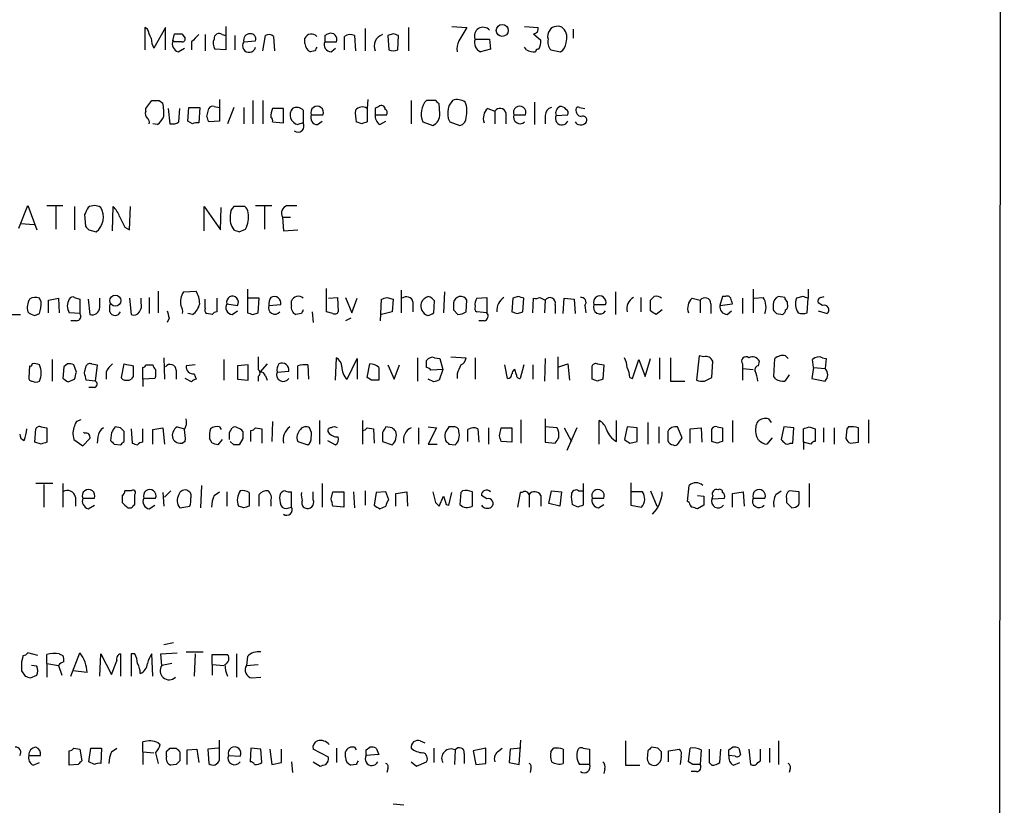
# Model space of a CAD drawing. Extents: x 0 to 1051, y 10 to 885.
# Drawn here: x 958 to 1051, y 136 to 210 of the extents above; entities that cross this region are included whole.
import ezdxf

# ---------------------------------------------------------------- set-up
doc = ezdxf.new("R2010")
doc.units = 0
doc.header["$MEASUREMENT"] = 0
doc.layers.add('MAIN', color=5, linetype='CONTINUOUS')

msp = doc.modelspace()

# ---------------------------------------------------------------- linework, layer by layer
at = {"layer": 'MAIN'}
for p, q in [((1050.544, 679.6193), (1050.036, 62.3993)), ((969.9413, 209.4653), (969.6873, 209.6347)), ((969.6873, 209.6347), (969.6873, 207.518)), ((971.6347, 209.6347), (970.534, 207.6873)), ((971.6347, 207.518), (971.6347, 209.6347)), ((977.3073, 209.7193), (977.3073, 208.8727)), ((990.4307, 209.55), (990.4307, 207.4333)), ((994.4947, 209.6347), (994.4947, 207.4333)), ((998.5587, 209.7193), (999.998, 209.6347)), ((1005.4167, 209.7193), (1006.6867, 209.6347)), ((1009.9887, 209.4653), (1009.9887, 208.6187)), ((972.312, 208.3647), (972.4813, 209.042)), ((973.1587, 209.042), (973.4973, 208.6187)), ((975.36, 208.9573), (975.36, 207.4333)), ((976.9687, 208.9573), (977.3073, 208.8727)), ((977.3073, 208.8727), (977.3073, 207.518)), ((978.154, 208.8727), (978.154, 207.518)), ((980.7787, 207.4333), (981.0327, 208.8727)), ((981.7947, 208.788), (981.8793, 207.4333)), ((984.758, 208.1107), (984.758, 208.6187)), ((986.6207, 208.8727), (986.6207, 208.28)), ((988.4833, 207.518), (988.4833, 208.788)), ((989.4147, 208.8727), (989.4993, 207.4333)), ((993.0553, 209.042), (992.5473, 208.8727)), ((992.5473, 208.8727), (992.632, 207.518)), ((993.4787, 207.518), (993.5633, 208.8727)), ((1000.76, 208.534), (1002.1147, 208.534)), ((1002.1147, 208.534), (1002.1993, 207.6027)), ((1006.2633, 209.042), (1006.9407, 208.4493)), ((972.4813, 208.28), (972.312, 208.3647)), ((972.82, 207.3487), (973.4127, 207.6873)), ((974.09, 208.28), (974.09, 207.518)), ((977.3073, 207.518), (976.2913, 207.6027)), ((979.0007, 208.28), (980.1013, 208.3647)), ((986.6207, 208.28), (987.7213, 208.28)), ((987.2133, 207.3487), (987.6367, 207.6873)), ((1002.1993, 207.6027), (1001.268, 207.3487)), ((1005.586, 207.518), (1005.4167, 207.772)), ((1007.872, 207.518), (1008.8033, 207.3487)), ((985.6893, 207.4333), (985.266, 207.3487)), ((976.7147, 202.8613), (976.7147, 200.8293)), ((990.6847, 202.8613), (990.6, 202.0147)), ((969.772, 202.0147), (970.3647, 202.7767)), ((969.772, 201.7607), (969.772, 202.0147)), ((971.042, 202.7767), (971.3807, 202.5227)), ((971.8887, 202.0147), (972.058, 200.5753)), ((972.9047, 200.7447), (972.9893, 202.0147)), ((973.7513, 200.8293), (973.836, 202.0993)), ((973.836, 202.0993), (974.852, 202.0993)), ((974.852, 202.0993), (974.7673, 200.66)), ((975.5293, 201.2527), (975.6987, 202.0147)), ((976.2067, 202.184), (976.7147, 202.0993)), ((978.0693, 202.0993), (977.4767, 200.5753)), ((979.0007, 202.0993), (979.0007, 200.5753)), ((979.8473, 202.7767), (979.8473, 200.5753)), ((980.7787, 202.7767), (980.7787, 200.5753)), ((982.726, 202.0147), (981.71, 202.0147)), ((982.726, 200.66), (982.726, 202.0147)), ((990.6, 202.0147), (990.6, 200.7447)), ((991.362, 202.0147), (991.362, 201.422)), ((994.7487, 202.7767), (994.7487, 200.5753)), ((997.0347, 202.7767), (996.188, 202.7767)), ((997.458, 201.5067), (997.3733, 202.438)), ((998.6433, 202.7767), (998.3047, 202.2687)), ((1001.9453, 202.0147), (1002.6227, 201.7607)), ((1006.348, 202.6073), (1006.348, 200.4907)), ((1010.5813, 202.0993), (1011.0893, 202.0147)), ((984.5887, 201.8453), (984.5887, 200.66)), ((985.3507, 201.422), (986.4513, 201.422)), ((991.362, 201.422), (992.4627, 201.422)), ((998.22, 201.0833), (998.3893, 200.7447)), ((1002.6227, 201.7607), (1002.6227, 200.5753)), ((1003.6387, 201.5913), (1003.6387, 200.5753)), ((1004.4007, 201.422), (1005.5013, 201.422)), ((1007.364, 201.3373), (1007.364, 200.5753)), ((1008.38, 201.3373), (1009.4807, 201.422)), ((970.8727, 200.4907), (970.4493, 200.5753)), ((974.1747, 200.5753), (973.7513, 200.8293)), ((976.7147, 200.8293), (975.6987, 200.7447)), ((981.71, 200.7447), (982.726, 200.66)), ((984.5887, 200.66), (984.0807, 200.4907)), ((985.9433, 200.4907), (986.3667, 200.8293)), ((990.092, 200.5753), (989.584, 200.7447)), ((991.7853, 200.4907), (992.378, 200.8293)), ((995.8493, 200.7447), (996.7807, 200.406)), ((998.3893, 200.7447), (999.3207, 200.406)), ((957.834, 190.754), (958.6807, 192.8707)), ((958.6807, 192.8707), (959.5273, 190.5847)), ((960.4587, 192.8707), (961.9827, 192.8707)), ((961.3053, 192.786), (961.3053, 190.6693)), ((963.0833, 192.786), (963.0833, 190.5847)), ((966.6393, 190.5), (966.724, 192.786)), ((968.248, 190.5847), (968.3327, 192.786)), ((975.2753, 190.5), (975.2753, 192.786)), ((975.2753, 192.786), (976.7993, 190.5847)), ((976.7993, 190.5847), (976.884, 192.7013)), ((979.0853, 192.786), (978.0693, 192.786)), ((980.1013, 192.8707), (981.6253, 192.8707)), ((980.948, 192.786), (980.948, 190.6693)), ((983.0647, 192.8707), (983.996, 192.8707)), ((964.0147, 192.024), (964.0993, 190.9233)), ((982.6413, 191.77), (982.726, 190.5)), ((982.6413, 191.77), (983.4033, 191.77)), ((958.0033, 191.1773), (959.2733, 191.0927)), ((967.8247, 190.8387), (968.248, 190.5847)), ((964.438, 190.5847), (965.1153, 190.4153)), ((978.5773, 190.4153), (979.17, 190.6693)), ((982.726, 190.5), (984.0807, 190.5847)), ((970.9573, 184.8273), (970.9573, 182.7953)), ((973.328, 184.7427), (974.5133, 184.8273)), ((979.3393, 184.9967), (979.3393, 182.7953)), ((986.79, 182.88), (986.79, 185.0813)), ((993.8173, 184.912), (993.8173, 182.7953)), ((997.8813, 184.7427), (997.7967, 182.7953)), ((1013.968, 184.7427), (1013.968, 182.626)), ((1026.922, 184.9967), (1026.922, 182.7953)), ((1032.0867, 184.9967), (1032.0867, 184.15)), ((959.9507, 183.8113), (959.7813, 184.15)), ((960.628, 183.9807), (961.5593, 184.15)), ((960.628, 182.7953), (960.628, 183.9807)), ((961.5593, 184.15), (961.644, 182.7953)), ((963.0833, 184.2347), (963.5913, 184.0653)), ((963.5913, 184.0653), (963.5913, 182.7107)), ((964.3533, 184.0653), (964.5227, 182.626)), ((965.454, 183.3033), (965.454, 184.15)), ((966.3853, 182.88), (966.3853, 183.5573)), ((968.248, 184.15), (968.4173, 182.626)), ((969.3487, 183.7267), (969.3487, 184.15)), ((970.1107, 184.2347), (970.1107, 182.7107)), ((975.36, 183.2187), (975.36, 184.0653)), ((976.4607, 184.15), (976.4607, 182.88)), ((977.392, 183.642), (978.408, 183.4727)), ((980.44, 184.15), (979.3393, 184.15)), ((980.3553, 182.7953), (980.44, 184.15)), ((981.3713, 183.4727), (982.472, 183.5573)), ((983.488, 183.4727), (983.488, 183.896)), ((986.9593, 184.15), (987.806, 184.2347)), ((987.806, 184.2347), (987.8907, 182.88)), ((988.568, 184.2347), (989.1607, 182.7953)), ((989.1607, 182.7953), (989.6687, 184.15)), ((991.87, 182.0333), (991.9547, 184.0653)), ((992.4627, 184.2347), (993.0553, 184.0653)), ((993.0553, 184.0653), (992.9707, 182.88)), ((994.918, 183.8113), (994.918, 182.88)), ((996.8653, 182.7953), (996.95, 183.896)), ((999.9133, 182.88), (999.998, 183.9807)), ((1000.9293, 184.15), (1001.8607, 184.2347)), ((1001.8607, 184.2347), (1001.8607, 182.7953)), ((1004.316, 184.15), (1004.2313, 182.88)), ((1004.824, 184.3193), (1004.316, 184.15)), ((1005.2473, 182.88), (1005.332, 184.15)), ((1006.1787, 182.7953), (1006.2633, 184.15)), ((1006.856, 184.2347), (1007.364, 183.9807)), ((1007.364, 183.9807), (1007.2793, 182.7953)), ((1008.2953, 183.5573), (1008.2953, 182.7107)), ((1009.0573, 182.7107), (1009.142, 184.15)), ((1009.142, 184.15), (1010.0733, 184.0653)), ((1010.0733, 184.0653), (1010.158, 182.7107)), ((1011.0893, 183.4727), (1011.174, 182.7953)), ((1011.936, 183.5573), (1013.0367, 183.5573)), ((1016.3387, 184.2347), (1016.3387, 182.88)), ((1017.27, 182.9647), (1017.27, 183.9807)), ((1021.1647, 184.15), (1021.9267, 183.9807)), ((1021.9267, 183.9807), (1021.9267, 182.7953)), ((1022.9427, 183.642), (1022.9427, 182.7107)), ((1024.0433, 184.3193), (1023.7893, 183.4727)), ((1023.7893, 183.4727), (1024.9747, 183.642)), ((1024.2973, 184.3193), (1024.0433, 184.3193)), ((1025.906, 184.15), (1025.906, 182.7107)), ((1027.0067, 184.15), (1027.8533, 184.2347)), ((1028.7847, 183.5573), (1028.7847, 183.0493)), ((1029.8853, 184.2347), (1029.2927, 184.3193)), ((1030.1393, 183.5573), (1030.1393, 183.8113)), ((1031.5787, 184.3193), (1030.986, 184.15)), ((1032.002, 182.7953), (1032.0867, 184.15)), ((1033.4413, 183.4727), (1033.018, 183.7267)), ((1033.272, 184.2347), (1033.6107, 184.3193)), ((956.6487, 182.626), (958.0033, 182.626)), ((959.358, 182.5413), (959.7813, 182.7107)), ((963.5913, 182.7107), (962.5753, 182.7953)), ((974.1747, 182.626), (973.7513, 182.7107)), ((976.0373, 182.626), (975.5293, 182.7107)), ((977.9, 182.626), (978.408, 182.9647)), ((979.8473, 182.626), (980.3553, 182.7953)), ((984.4193, 182.7107), (983.9113, 182.626)), ((985.4353, 182.88), (985.52, 181.864)), ((987.3827, 182.7107), (986.79, 182.88)), ((992.9707, 182.88), (991.9547, 182.626)), ((998.728, 183.0493), (999.1513, 182.626)), ((1001.8607, 182.7953), (1000.9293, 182.88)), ((1004.7393, 182.7107), (1005.2473, 182.88)), ((1018.3707, 183.0493), (1017.778, 182.626)), ((1024.4667, 182.626), (1024.89, 182.9647)), ((1029.1233, 182.7107), (1029.716, 182.626)), ((1033.018, 182.9647), (1033.8647, 182.7107)), ((963.2527, 182.0333), (962.7447, 182.0333)), ((971.9733, 182.2873), (971.804, 181.864)), ((989.076, 182.2873), (988.568, 182.0333)), ((1001.6067, 182.0333), (1001.0987, 182.0333)), ((960.9667, 178.3927), (960.9667, 176.3607)), ((962.406, 177.9693), (962.0673, 177.7153)), ((963.2527, 177.2073), (962.9987, 177.8847)), ((964.692, 177.9693), (965.2, 177.8847)), ((965.2, 177.8847), (965.0307, 176.3607)), ((967.486, 176.6993), (967.74, 177.9693)), ((969.772, 177.8847), (970.4493, 177.8847)), ((971.4653, 178.562), (971.55, 176.53)), ((974.4287, 177.8847), (973.582, 177.8)), ((977.138, 178.3927), (977.138, 176.4453)), ((979.424, 177.8847), (978.408, 177.8)), ((979.424, 176.4453), (979.424, 177.8847)), ((980.3553, 178.6467), (980.3553, 177.4613)), ((981.202, 177.9693), (980.5247, 177.2073)), ((985.012, 177.8847), (985.0967, 176.53)), ((987.6367, 176.4453), (987.7213, 178.562)), ((988.7373, 176.53), (989.6687, 178.4773)), ((989.6687, 178.4773), (989.6687, 176.53)), ((990.6, 176.6993), (990.854, 177.9693)), ((992.5473, 177.8847), (993.14, 176.53)), ((993.14, 176.53), (993.648, 177.8847)), ((995.3413, 178.562), (995.3413, 176.3607)), ((996.188, 177.6307), (996.188, 178.308)), ((996.95, 178.562), (997.458, 178.4773)), ((997.458, 178.4773), (997.712, 177.4613)), ((998.474, 178.6467), (999.9133, 178.562)), ((1000.76, 178.562), (1000.76, 176.53)), ((1003.808, 176.6147), (1003.554, 177.8847)), ((1005.332, 177.8847), (1004.9933, 176.6147)), ((1006.1787, 177.8847), (1006.1787, 176.53)), ((1007.364, 178.4773), (1007.2793, 176.3607)), ((1008.5493, 178.6467), (1008.5493, 176.53)), ((1008.634, 177.7153), (1009.4807, 177.9693)), ((1009.4807, 177.9693), (1009.65, 176.4453)), ((1012.2747, 177.9693), (1012.8673, 177.8847)), ((1012.8673, 177.8847), (1012.7827, 176.53)), ((1015.5767, 176.6147), (1016.1693, 178.3927)), ((1016.1693, 178.3927), (1016.762, 176.784)), ((1016.762, 176.784), (1017.27, 178.4773)), ((1018.1167, 178.562), (1018.1167, 176.53)), ((1019.1327, 178.562), (1019.1327, 176.3607)), ((1021.842, 178.7313), (1021.588, 176.4453)), ((1022.2653, 178.6467), (1021.842, 178.7313)), ((1023.0273, 176.6993), (1023.112, 178.2233)), ((1025.906, 177.9693), (1025.906, 177.546)), ((1027.43, 177.8), (1027.5147, 178.2233)), ((1028.8693, 176.784), (1028.954, 178.4773)), ((1029.97, 178.7313), (1030.224, 178.4773)), ((1032.5947, 177.6307), (1032.51, 178.3927)), ((1033.4413, 178.562), (1033.78, 178.4773)), ((1033.78, 178.4773), (1033.6953, 177.546)), ((958.85, 177.8), (958.7653, 176.6993)), ((962.0673, 177.7153), (961.9827, 176.6147)), ((964.0147, 177.1227), (964.184, 177.8)), ((966.0467, 177.2073), (966.0467, 176.53)), ((969.518, 176.53), (969.518, 177.6307)), ((972.6507, 177.3767), (972.6507, 176.53)), ((974.344, 177.038), (974.5133, 176.53)), ((978.408, 177.8), (978.408, 176.53)), ((982.1333, 177.2073), (983.234, 177.292)), ((984.0807, 176.53), (984.0807, 177.8)), ((991.7007, 177.6307), (991.7007, 176.4453)), ((997.712, 177.4613), (996.6113, 177.3767)), ((997.712, 177.4613), (997.3733, 176.4453)), ((999.0667, 177.038), (999.0667, 176.6147)), ((1004.6547, 176.9533), (1004.4853, 177.4613)), ((1011.7667, 176.53), (1011.7667, 177.8)), ((1025.906, 177.546), (1025.906, 176.4453)), ((1025.906, 177.546), (1026.922, 177.4613)), ((1030.3087, 176.9533), (1029.8853, 176.3607)), ((1032.5947, 177.6307), (1032.4253, 176.6147)), ((1032.5947, 177.6307), (1033.6953, 177.546)), ((962.4907, 176.276), (963.0833, 176.53)), ((965.0307, 176.3607), (964.184, 176.4453)), ((967.5707, 176.53), (967.486, 176.6993)), ((968.5867, 176.784), (968.4173, 176.53)), ((970.6187, 176.6147), (969.518, 176.53)), ((969.518, 176.53), (969.518, 175.8527)), ((970.7033, 176.784), (970.6187, 176.6147)), ((974.09, 176.276), (973.4973, 176.6147)), ((978.408, 176.53), (979.424, 176.4453)), ((980.3553, 176.784), (980.3553, 176.3607)), ((981.0327, 176.8687), (981.202, 176.4453)), ((991.0233, 176.4453), (990.6, 176.6993)), ((996.8653, 176.276), (996.3573, 176.53)), ((1012.2747, 176.3607), (1011.7667, 176.53)), ((1015.3227, 176.6993), (1015.5767, 176.6147)), ((1019.1327, 176.3607), (1020.4873, 176.3607)), ((1022.35, 176.3607), (1023.0273, 176.6993)), ((1029.0387, 176.53), (1028.8693, 176.784)), ((1032.4253, 176.6147), (1033.6953, 176.3607)), ((964.946, 175.768), (964.438, 175.768)), ((963.676, 172.72), (963.2527, 172.5507)), ((981.71, 172.5507), (981.6253, 170.688)), ((986.1127, 172.6353), (986.1127, 170.434)), ((990.1767, 172.6353), (990.1767, 170.434)), ((1005.078, 172.72), (1005.078, 170.5187)), ((1007.364, 172.8047), (1007.364, 170.6033)), ((1012.444, 170.434), (1012.444, 172.6353)), ((1014.0527, 170.688), (1014.0527, 172.6353)), ((1017.016, 172.466), (1017.016, 170.434)), ((1024.9747, 172.6353), (1024.9747, 170.6033)), ((1028.3613, 172.8047), (1028.6153, 172.466)), ((1037.7593, 172.72), (1037.7593, 170.5187)), ((959.358, 170.6033), (959.4427, 171.8733)), ((959.9507, 172.0427), (960.4587, 171.958)), ((960.4587, 171.958), (960.4587, 170.6033)), ((962.914, 171.3653), (962.9987, 170.8573)), ((964.0147, 171.45), (963.93, 171.5347)), ((966.5547, 171.5347), (966.47, 170.7727)), ((967.4013, 171.958), (966.8933, 172.0427)), ((967.74, 170.688), (967.74, 171.6193)), ((968.4173, 171.8733), (968.502, 170.5187)), ((969.518, 170.6033), (969.518, 171.8733)), ((970.4493, 171.7887), (971.3807, 171.958)), ((970.4493, 170.434), (970.4493, 171.7887)), ((971.3807, 171.958), (971.55, 170.434)), ((972.7353, 172.0427), (973.4127, 171.8733)), ((976.7147, 172.0427), (976.884, 171.7887)), ((977.646, 171.5347), (977.9, 171.958)), ((979.678, 170.688), (979.678, 171.704)), ((980.1013, 171.958), (980.694, 171.8733)), ((980.694, 171.8733), (980.694, 170.5187)), ((990.6, 171.958), (991.1927, 171.8733)), ((991.1927, 171.8733), (991.2773, 170.5187)), ((992.0393, 171.5347), (992.0393, 170.688)), ((992.9707, 171.958), (992.378, 172.0427)), ((995.426, 171.958), (995.426, 170.434)), ((996.3573, 172.0427), (997.1193, 171.958)), ((997.1193, 171.958), (996.3573, 170.434)), ((998.6433, 172.0427), (998.3047, 172.0427)), ((1000.0827, 170.688), (1000.0827, 171.7887)), ((1001.014, 171.8733), (1001.0987, 170.6033)), ((1002.03, 171.958), (1002.03, 170.434)), ((1003.046, 171.196), (1003.2153, 171.958)), ((1003.2153, 171.958), (1004.2313, 171.958)), ((1004.2313, 171.958), (1004.2313, 170.6033)), ((1008.4647, 171.958), (1007.364, 172.0427)), ((1009.142, 171.958), (1009.8193, 170.688)), ((1010.3273, 171.958), (1009.396, 169.8413)), ((1015.0687, 172.0427), (1014.8147, 170.8573)), ((1016, 171.958), (1015.0687, 172.0427)), ((1016, 170.688), (1016, 171.958)), ((1018.032, 172.0427), (1018.032, 170.5187)), ((1020.2333, 171.0267), (1019.81, 172.0427)), ((1020.9953, 171.8733), (1022.0113, 171.958)), ((1020.9953, 170.5187), (1020.9953, 171.8733)), ((1022.0113, 171.958), (1022.096, 170.6033)), ((1023.0273, 170.688), (1023.0273, 171.8733)), ((1023.5353, 172.0427), (1024.0433, 171.958)), ((1024.0433, 171.958), (1024.0433, 170.688)), ((1029.8007, 172.0427), (1029.5467, 170.8573)), ((1030.732, 171.958), (1029.8007, 172.0427)), ((1030.6473, 170.5187), (1030.732, 171.958)), ((1031.6633, 170.6033), (1031.6633, 171.8733)), ((1032.1713, 172.0427), (1032.764, 171.8733)), ((1032.764, 171.8733), (1032.764, 170.688)), ((1033.526, 171.958), (1033.526, 170.6033)), ((1034.542, 171.958), (1034.542, 170.434)), ((1035.7273, 171.8733), (1035.6427, 170.942)), ((1035.8967, 172.0427), (1035.7273, 171.8733)), ((1036.828, 170.6033), (1036.828, 171.958)), ((959.9507, 170.434), (959.358, 170.6033)), ((962.9987, 170.8573), (963.8453, 170.2647)), ((963.8453, 170.2647), (964.5227, 170.942)), ((965.2847, 171.1113), (965.2, 170.5187)), ((966.8087, 170.434), (967.4013, 170.3493)), ((973.4973, 170.688), (973.2433, 170.5187)), ((976.0373, 170.5187), (975.7833, 170.942)), ((976.9687, 170.8573), (976.5453, 170.3493)), ((978.0693, 170.3493), (977.7307, 170.688)), ((978.916, 170.942), (978.5773, 170.3493)), ((984.0807, 170.688), (985.012, 170.3493)), ((986.8747, 170.7727), (987.6367, 170.3493)), ((992.0393, 170.688), (992.9707, 170.3493)), ((996.3573, 170.434), (997.204, 170.434)), ((998.3047, 170.434), (998.8973, 170.3493)), ((1004.2313, 170.6033), (1003.2153, 170.688)), ((1007.364, 170.6033), (1008.2953, 170.5187)), ((1015.3227, 170.5187), (1016, 170.688)), ((1019.8947, 170.5187), (1020.2333, 171.0267)), ((1023.5353, 170.5187), (1023.0273, 170.688)), ((1028.7, 171.0267), (1028.192, 170.434)), ((1030.3933, 170.5187), (1030.6473, 170.5187)), ((1031.6633, 170.6033), (1031.6633, 169.926)), ((1032.3407, 170.434), (1031.6633, 170.6033)), ((1036.066, 170.5187), (1036.828, 170.6033)), ((1015.4073, 166.7933), (1015.4073, 164.6767)), ((961.0513, 166.7087), (959.4427, 166.7087)), ((960.2047, 166.624), (960.2047, 164.5073)), ((961.9827, 166.7087), (961.9827, 164.5073)), ((968.4173, 166.0313), (967.8247, 166.0313)), ((971.3807, 165.862), (971.4653, 164.592)), ((972.1427, 166.0313), (971.55, 165.4387)), ((975.0213, 166.5393), (974.9367, 164.4227)), ((976.2067, 165.608), (976.7147, 165.9467)), ((977.392, 165.9467), (977.392, 164.592)), ((979.5087, 165.862), (979.5087, 164.592)), ((983.488, 164.5073), (983.488, 165.9467)), ((985.52, 165.1847), (985.52, 165.9467)), ((986.3667, 166.7087), (986.3667, 164.5073)), ((987.2133, 165.2693), (987.3827, 165.9467)), ((987.3827, 165.9467), (988.3987, 165.9467)), ((988.3987, 165.9467), (988.3987, 164.5073)), ((989.33, 165.9467), (989.4147, 164.4227)), ((990.4307, 166.0313), (990.4307, 164.6767)), ((991.4467, 165.862), (991.2773, 164.6767)), ((992.378, 165.9467), (991.4467, 165.862)), ((992.632, 165.1847), (992.378, 165.9467)), ((993.3093, 165.7773), (994.3253, 165.9467)), ((994.3253, 165.9467), (994.41, 164.592)), ((998.3047, 164.6767), (998.5587, 165.862)), ((999.4053, 165.862), (999.3207, 164.7613)), ((999.5747, 166.0313), (999.4053, 165.862)), ((1000.506, 164.592), (1000.506, 165.9467)), ((1004.9933, 165.862), (1004.7393, 164.5073)), ((1005.1627, 165.862), (1004.9933, 165.862)), ((1007.7027, 164.846), (1007.9567, 166.0313)), ((1007.9567, 166.0313), (1008.888, 165.9467)), ((1008.888, 165.9467), (1008.7187, 164.592)), ((1010.4967, 166.0313), (1010.92, 166.0313)), ((1010.92, 166.7087), (1010.92, 164.6767)), ((1016.508, 165.9467), (1015.492, 165.9467)), ((1017.27, 166.0313), (1017.8627, 164.592)), ((1020.7413, 165.0153), (1020.9107, 166.5393)), ((1024.9747, 165.7773), (1025.9907, 165.9467)), ((1025.9907, 165.9467), (1026.0753, 164.592)), ((1029.0387, 165.6927), (1029.5467, 166.0313)), ((1031.24, 165.9467), (1030.3087, 166.0313)), ((1031.24, 165.0153), (1031.24, 165.9467)), ((1032.1713, 166.7087), (1032.1713, 164.5073)), ((963.168, 165.4387), (963.168, 164.592)), ((963.8453, 165.354), (964.946, 165.354)), ((967.5707, 165.608), (967.5707, 164.9307)), ((968.756, 164.7613), (968.756, 165.6927)), ((969.6027, 165.354), (970.7033, 165.354)), ((980.44, 164.592), (980.44, 165.6927)), ((981.5407, 165.1), (981.5407, 164.592)), ((993.3093, 164.592), (993.3093, 165.7773)), ((997.0347, 164.9307), (997.3733, 164.592)), ((997.3733, 164.592), (997.7967, 165.5233)), ((1001.8607, 165.2693), (1001.3527, 165.608)), ((1005.84, 165.6927), (1005.84, 164.5073)), ((1006.9407, 165.608), (1006.9407, 164.592)), ((1011.7667, 165.354), (1012.8673, 165.354)), ((1020.9107, 164.9307), (1020.7413, 165.0153)), ((1021.6727, 165.608), (1022.2653, 165.5233)), ((1023.112, 165.608), (1023.0273, 165.2693)), ((1023.0273, 165.2693), (1024.2127, 165.354)), ((1024.9747, 164.5073), (1024.9747, 165.7773)), ((1026.922, 165.354), (1028.0227, 165.354)), ((1030.0547, 165.2693), (1030.0547, 164.9307)), ((964.3533, 164.338), (964.946, 164.6767)), ((968.0787, 164.4227), (968.4173, 164.4227)), ((970.1107, 164.338), (970.6187, 164.6767)), ((972.9893, 164.4227), (973.9207, 164.592)), ((979.0007, 164.4227), (978.4927, 164.592)), ((983.234, 164.4227), (983.488, 164.5073)), ((988.3987, 164.5073), (987.3827, 164.592)), ((991.7853, 164.338), (992.378, 164.592)), ((998.0507, 164.7613), (998.3047, 164.6767)), ((1008.7187, 164.592), (1007.7027, 164.846)), ((1010.412, 164.5073), (1009.904, 164.7613)), ((1012.3593, 164.4227), (1012.8673, 164.7613)), ((1015.4073, 164.6767), (1016.4233, 164.5073)), ((1022.2653, 164.6767), (1021.6727, 164.338)), ((1030.5627, 164.4227), (1030.9013, 164.5073)), ((972.3967, 151.7227), (971.4653, 151.5533)), ((958.2573, 150.5373), (958.088, 149.9447)), ((959.612, 150.5373), (958.6807, 150.7913)), ((960.4587, 149.7753), (960.4587, 150.622)), ((961.644, 150.7067), (961.9827, 150.5373)), ((962.7447, 148.59), (963.5913, 150.7913)), ((965.454, 148.59), (965.5387, 150.7067)), ((965.5387, 150.7067), (966.5547, 148.7593)), ((967.4013, 150.7067), (967.4013, 148.59)), ((968.756, 150.7067), (968.4173, 150.7067)), ((968.4173, 150.7067), (968.4173, 148.59)), ((970.4493, 148.59), (970.3647, 150.7067)), ((971.2113, 150.7067), (972.7353, 150.7913)), ((971.296, 149.606), (971.2113, 150.7067)), ((973.582, 150.876), (975.1907, 150.876)), ((974.4287, 150.7067), (974.344, 148.59)), ((976.0373, 149.6907), (976.0373, 150.622)), ((976.0373, 150.622), (977.4767, 150.622)), ((978.3233, 150.7067), (978.3233, 148.5053)), ((979.3393, 150.4527), (979.2547, 149.606)), ((959.5273, 149.5213), (959.0193, 149.606)), ((960.4587, 149.7753), (960.4587, 148.5053)), ((960.4587, 149.7753), (961.5593, 149.606)), ((961.5593, 149.606), (961.898, 148.6747)), ((972.2273, 149.7753), (971.296, 149.606)), ((976.0373, 149.6907), (976.0373, 148.6747)), ((976.0373, 149.6907), (977.138, 149.606)), ((979.2547, 149.606), (980.3553, 149.6907)), ((958.088, 149.098), (958.4267, 148.59)), ((958.9347, 148.4207), (959.5273, 148.6747)), ((964.2687, 148.9287), (962.914, 149.098)), ((979.7627, 148.4207), (980.6093, 148.5053)), ((962.9987, 141.8167), (963.5913, 141.732)), ((963.5913, 141.732), (963.7607, 140.6313)), ((964.438, 140.5467), (964.6073, 141.8167)), ((964.6073, 141.8167), (965.6233, 141.8167)), ((965.6233, 141.8167), (965.5387, 140.3773)), ((966.5547, 141.478), (967.0627, 141.8167)), ((969.518, 141.478), (969.518, 142.4093)), ((970.9573, 142.3247), (971.1267, 142.1553)), ((972.058, 141.8167), (972.6507, 141.8167)), ((973.6667, 141.6473), (974.598, 141.732)), ((974.598, 141.732), (974.7673, 140.462)), ((976.63, 141.8167), (975.614, 141.732)), ((975.614, 141.732), (975.6987, 140.3773)), ((976.7147, 140.716), (976.7147, 142.5787)), ((979.678, 141.8167), (979.5933, 140.5467)), ((980.6093, 141.732), (979.678, 141.8167)), ((980.694, 140.462), (980.6093, 141.732)), ((981.456, 141.732), (981.6253, 140.2927)), ((982.5567, 140.462), (982.5567, 141.732)), ((986.9593, 140.97), (985.52, 141.732)), ((987.7213, 141.8167), (987.7213, 140.462)), ((989.4147, 141.9013), (989.584, 141.6473)), ((990.5153, 141.6473), (990.854, 141.9013)), ((991.4467, 141.8167), (991.7007, 141.224)), ((995.5953, 142.494), (996.0187, 142.3247)), ((996.8653, 141.8167), (996.8653, 140.462)), ((1001.776, 141.8167), (1000.5907, 141.5627)), ((1001.776, 140.3773), (1001.776, 141.8167)), ((1002.8767, 141.478), (1003.3, 141.8167)), ((1004.062, 141.732), (1003.9773, 140.462)), ((1005.078, 141.8167), (1004.062, 141.732)), ((1004.9087, 140.2927), (1005.078, 142.5787)), ((1007.872, 141.478), (1008.126, 141.8167)), ((1009.0573, 141.732), (1009.0573, 140.3773)), ((1010.92, 141.8167), (1011.5127, 141.732)), ((1011.5127, 141.732), (1011.5127, 140.2927)), ((1014.8993, 142.494), (1014.8993, 140.208)), ((1017.9473, 141.8167), (1017.3547, 141.9013)), ((1018.9633, 141.5627), (1019.9793, 141.732)), ((1020.826, 140.5467), (1020.9953, 141.8167)), ((1023.7893, 140.462), (1023.874, 141.732)), ((1024.636, 141.6473), (1024.9747, 141.9013)), ((1025.5673, 141.8167), (1025.7367, 141.224)), ((1026.4987, 141.732), (1026.668, 140.2927)), ((1027.5993, 140.6313), (1027.5993, 141.732)), ((1028.446, 141.8167), (1028.446, 140.462)), ((1029.2927, 142.494), (1029.2927, 140.2927)), ((958.7653, 141.1393), (959.866, 141.1393)), ((962.5753, 140.208), (962.5753, 141.5627)), ((969.518, 141.478), (969.518, 140.2927)), ((969.518, 141.478), (970.534, 141.3933)), ((970.7033, 141.3933), (970.9573, 140.3773)), ((971.7193, 141.0547), (971.7193, 141.478)), ((972.9893, 141.478), (972.9893, 140.6313)), ((973.6667, 140.2927), (973.6667, 141.6473)), ((977.5613, 141.1393), (978.662, 141.0547)), ((988.568, 140.97), (988.568, 141.478)), ((991.7007, 141.224), (990.5153, 141.1393)), ((998.8973, 141.6473), (998.8127, 140.2927)), ((999.744, 141.3087), (999.744, 140.3773)), ((1000.5907, 141.5627), (1000.8447, 140.2927)), ((1017.016, 141.5627), (1016.9313, 140.8007)), ((1018.286, 140.97), (1018.286, 141.478)), ((1018.9633, 140.5467), (1018.9633, 141.5627)), ((1020.1487, 141.0547), (1020.064, 140.2927)), ((1022.0113, 141.6473), (1021.9267, 140.2927)), ((1025.2287, 141.0547), (1024.636, 141.1393)), ((959.1887, 140.208), (959.7813, 140.462)), ((963.422, 140.2927), (962.5753, 140.208)), ((964.946, 140.2927), (964.438, 140.5467)), ((972.6507, 140.2927), (972.1427, 140.208)), ((981.6253, 140.2927), (982.5567, 140.462)), ((983.488, 140.5467), (983.5727, 139.5307)), ((985.52, 140.5467), (986.1973, 140.1233)), ((989.584, 140.2927), (989.076, 140.208)), ((992.5473, 139.8693), (992.4627, 139.5307)), ((994.7487, 140.5467), (995.2567, 140.1233)), ((995.2567, 140.1233), (996.188, 140.5467)), ((1000.8447, 140.2927), (1001.776, 140.3773)), ((1003.9773, 140.462), (1004.9087, 140.2927)), ((1006.0093, 139.8693), (1005.9247, 139.5307)), ((1011.5127, 140.2927), (1010.5813, 140.2927)), ((1012.952, 139.8693), (1012.8673, 139.446)), ((1014.8993, 140.208), (1016.254, 140.208)), ((1021.2493, 140.2927), (1020.826, 140.5467)), ((1022.7733, 140.462), (1023.0273, 140.208)), ((1025.0593, 140.208), (1025.652, 140.462)), ((1027.3453, 140.462), (1027.5993, 140.6313)), ((1030.3933, 139.8693), (1030.3087, 139.5307)), ((1021.588, 139.6153), (1021.08, 139.6153)), ((993.0553, 136.5673), (994.0713, 136.4827))]:
    msp.add_line(p, q, dxfattribs=at)
for centre, radius in [((1003.3186, 209.3542), 0.5668), ((966.911, 183.9272), 0.5251)]:
    msp.add_circle(centre, radius, dxfattribs=at)
for centre, radius, start, end in [((758.4693, 124.3705), 227.9507, 21.690305, 21.919497), ((1317.1167, 18.4999), 370.2658, 148.921655, 149.150838), ((1001.5132, 208.836), 0.8115, 42.163025, 201.84861), ((1006.2445, 209.503), 0.4614, 272.33528, 16.58506), ((1008.5493, 208.7881), 0.9653, 142.12814, 195.261365), ((1008.3658, 209.056), 0.6635, 88.773593, 150.69541), ((1008.5917, 209.1268), 0.6292, 42.268789, 109.661787), ((1008.1041, 208.6701), 1.2972, 338.529947, 42.710139), ((972.5379, 208.7341), 2.2608, 182.925809, 207.581728), ((972.82, 378.3919), 169.3502, 269.885409, 270.114592), ((973.201, 208.5763), 0.2993, 261.875312, 8.143638), ((1143.7785, 39.2688), 239.4973, 134.885425, 135.114575), ((977.0159, 208.138), 0.9009, 153.924158, 216.455225), ((976.6724, 208.5933), 0.4695, 50.854032, 187.256717), ((979.592, 208.4316), 0.6104, 89.877974, 194.379996), ((979.6417, 208.5492), 0.4952, 338.127696, 95.609274), ((981.3593, 208.3406), 0.6243, 45.77878, 121.541369), ((985.3604, 208.3649), 0.6537, 40.33415, 157.153591), ((1029.11, 124.3174), 94.6305, 116.45046, 116.67967), ((987.1851, 208.5058), 0.5818, 337.16348, 112.83652), ((989.0188, 208.0629), 0.9014, 63.946632, 126.446566), ((992.3935, 207.8874), 1.127, 108.317589, 203.760662), ((950.9818, 81.9499), 133.8752, 71.453843, 71.683013), ((1001.6268, 208.204), 0.9275, 159.157637, 247.241857), ((1005.5861, 208.2801), 1.3651, 330.249913, 7.11981), ((1008.7612, 208.28), 1.1711, 167.473315, 220.594926), ((973.088, 208.1177), 0.8144, 162.343781, 250.786322), ((972.82, 38.9301), 169.3502, 89.885409, 90.114591), ((979.4973, 207.9097), 0.6195, 143.28919, 347.157199), ((985.596, 208.1191), 0.8381, 180.574306, 246.812181), ((1070.4689, 165.2427), 94.6976, 153.31362, 153.542749), ((987.2274, 208.0118), 0.6633, 156.151522, 268.78186), ((993.0554, 208.5337), 1.1004, 247.370923, 292.624271), ((1000.6752, 207.6028), 1.6284, 152.103644, 188.977017), ((1006.2631, 208.7024), 1.3643, 240.24418, 277.141165), ((1006.729, 207.3063), 0.2994, 81.878017, 171.856362), ((1008.2114, 208.2796), 1.1031, 302.449681, 355.617229), ((970.7034, 372.1266), 169.3502, 269.885409, 270.114558), ((966.9752, 201.5914), 4.5029, 355.686199, 11.936301), ((976.0374, 201.8452), 0.3787, 63.44848, 153.414653), ((983.955, 201.1255), 2.4147, 158.392463, 178.991501), ((984.2994, 201.4103), 0.9452, 140.249534, 256.622384), ((983.9677, 201.2525), 0.8585, 43.669097, 117.394848), ((985.901, 201.6389), 0.5915, 338.488188, 201.511812), ((990.1398, 201.3439), 0.8134, 55.548065, 141.94524), ((1033.8413, 117.4544), 94.6305, 116.443636, 116.6729), ((991.9547, 201.9583), 0.3398, 355.222355, 138.376263), ((992.124, 201.5913), 0.3787, 333.441716, 63.441716), ((997.5248, 201.5096), 1.8419, 136.533301, 204.537667), ((912.5165, 117.9449), 119.7487, 44.87695, 45.106099), ((1001.182, 201.4674), 2.9868, 164.437998, 187.38865), ((999.0666, 201.5064), 1.3389, 55.307012, 108.429536), ((997.8325, 201.7678), 2.1655, 343.920135, 22.809141), ((1002.792, 201.0834), 1.2587, 132.275832, 199.657192), ((1003.0968, 201.4727), 0.5547, 12.345078, 148.72271), ((1004.951, 201.6389), 0.5915, 338.488188, 201.511812), ((1008.1047, 201.3727), 0.7415, 101.51299, 182.736234), ((1009.0124, 201.5754), 0.6758, 115.761166, 200.631467), ((1008.8245, 201.6126), 0.5811, 33.104879, 100.490041), ((1009.142, 201.5913), 0.3787, 333.441716, 63.441716), ((1010.8352, 201.8453), 0.5986, 171.864482, 261.884788), ((1010.4543, 201.93), 0.2116, 53.124688, 180), ((970.3647, 201.549), 0.6294, 160.344339, 227.723862), ((969.6451, 200.7023), 0.4826, 344.742799, 52.137512), ((969.6453, 202.0567), 1.9897, 308.08865, 336.16616), ((848.614, 158.6487), 133.8753, 18.327124, 18.556307), ((981.4136, 200.8717), 0.3224, 336.806076, 66.782742), ((985.9574, 201.1538), 0.6633, 156.151522, 268.78186), ((992.8431, 201.5491), 3.3569, 174.937847, 193.864449), ((992.4071, 201.3352), 1.0487, 175.252239, 233.636019), ((996.2153, 201.5127), 1.2428, 297.061954, 359.723367), ((999.1724, 201.1328), 0.7418, 281.532613, 2.720065), ((1004.9889, 201.2036), 0.6274, 159.629924, 312.991239), ((1008.92, 201.0609), 0.6066, 152.894279, 337.556677), ((1010.9031, 200.914), 0.3714, 316.844093, 114.225635), ((972.2695, 201.7189), 1.163, 259.521979, 303.105242), ((974.5979, 199.7301), 0.9452, 79.675635, 116.597581), ((984.0892, 200.3636), 0.5808, 233.287942, 30.684614), ((1032.696, 73.6601), 133.8752, 108.327138, 108.556321), ((1010.7006, 201.1179), 0.6586, 214.520173, 315.953509), ((1133.5289, 107.7027), 189.3281, 153.323754, 153.55291), ((964.946, 191.7699), 1.104, 57.529206, 122.470794), ((964.08, 191.7893), 1.7204, 306.997785, 32.014209), ((964.847, 190.9372), 2.6346, 20.380163, 44.566345), ((978.7165, 192.0361), 0.9906, 130.795783, 185.608144), ((978.5633, 192.0946), 0.8663, 6.541767, 52.947565), ((983.2933, 192.151), 0.7552, 107.621532, 210.300129), ((1221.5705, 318.3466), 283.981, 206.45046, 206.679643), ((979.4071, 191.6387), 1.7031, 169.834168, 218.233185), ((976.8653, 191.8366), 2.5835, 333.138391, 7.936269), ((1048.9061, 275.4164), 119.7133, 224.893835, 225.123052), ((1020.6733, 317.4999), 133.8752, 251.443679, 251.672862), ((974.8155, 183.7848), 1.7692, 147.219826, 190.160309), ((972.4835, 183.6063), 2.3687, 0.863544, 31.028469), ((977.9371, 183.78), 0.5623, 326.87233, 194.206766), ((984.123, 183.656), 0.6788, 46.68907, 159.295776), ((999.4054, 183.6419), 0.6826, 29.757374, 172.864574), ((1012.4864, 183.7742), 0.5915, 338.488188, 201.508261), ((1017.778, 183.5573), 0.7806, 49.400298, 102.526419), ((1024.4667, 183.9808), 0.3785, 26.551512, 116.585359), ((960.2467, 183.2611), 1.6117, 150.067274, 193.677562), ((959.3854, 183.3411), 0.9006, 63.921483, 126.475463), ((955.7923, 183.888), 4.1591, 343.55674, 358.943322), ((963.6335, 183.4303), 1.2341, 149.033059, 210.966941), ((962.914, 183.8959), 0.3787, 63.44848, 153.428183), ((968.417, 183.4728), 0.9657, 322.1297, 15.24367), ((972.2058, 182.88), 1.0512, 350.732119, 34.320447), ((973.2434, 183.9806), 1.6439, 304.508882, 348.113137), ((977.9847, 183.3033), 0.6826, 150.254078, 262.87186), ((981.9216, 183.2489), 0.5941, 157.869051, 321.615817), ((982.4082, 183.642), 1.0506, 145.65803, 189.273151), ((981.8542, 183.6868), 0.6312, 348.161363, 119.77753), ((984.1654, 183.2822), 0.7037, 164.292832, 248.832127), ((949.8587, 311.15), 133.8753, 288.327124, 288.556307), ((994.3061, 183.6691), 0.6281, 13.082803, 130.040317), ((996.5933, 183.4425), 0.9565, 162.714943, 250.417092), ((996.6607, 183.2892), 1.0739, 106.411521, 155.957876), ((996.0193, 183.2194), 1.1506, 36.016391, 72.917772), ((1168.0779, 183.388), 169.3502, 179.885409, 180.114592), ((1001.7975, 183.5573), 1.0512, 145.679553, 189.267881), ((1004.3161, 182.9646), 1.5264, 123.69215, 183.177123), ((962.7555, 57.2422), 133.8594, 71.45383, 71.683027), ((1006.4328, 185.0803), 0.9456, 259.674018, 296.58673), ((1007.7955, 183.6939), 0.5181, 344.713846, 146.389676), ((1010.7253, 183.769), 0.4695, 320.854032, 97.256717), ((1012.5093, 183.3037), 0.6269, 156.137735, 327.268068), ((1016.2359, 183.1764), 1.2042, 118.499581, 194.248569), ((932.7769, 268.8375), 119.7487, 314.87695, 315.106099), ((1022.0116, 183.2186), 1.2589, 132.279506, 199.648313), ((1022.3742, 183.6298), 0.5687, 1.229378, 141.898796), ((1024.5162, 183.3599), 0.7356, 171.179222, 266.141365), ((897.89, 141.546), 133.8753, 18.327124, 18.556307), ((1026.4648, 183.3089), 1.6688, 338.994288, 33.693876), ((1029.6227, 183.5489), 0.8381, 113.187819, 179.425694), ((1030.4361, 184.2773), 0.5525, 184.422569, 237.506537), ((1029.8007, 183.3879), 0.3786, 296.565051, 26.578587), ((1032.3406, 183.6314), 1.4505, 159.050973, 215.1988), ((989.5102, 57.2422), 133.8594, 71.45383, 71.683027), ((1033.399, 183.8537), 0.4016, 108.434949, 198.434949), ((1033.5928, 183.0583), 0.4413, 308.033262, 110.081846), ((959.4619, 183.5957), 1.0595, 222.494501, 264.372273), ((963.2527, 182.4566), 0.4233, 270, 36.886139), ((964.7344, 183.3138), 0.7196, 252.892003, 359.164031), ((966.8933, 183.0916), 0.5503, 202.613458, 337.386542), ((968.6713, 183.1341), 0.5681, 243.43946, 333.425927), ((1141.2326, 224.9495), 174.5531, 193.917671, 194.146862), ((975.6988, 183.0494), 0.3787, 153.44848, 243.414653), ((976.5028, 182.3299), 0.5517, 94.376403, 147.539959), ((1021.9208, 309.718), 133.8752, 251.45383, 251.682999), ((1069.1539, 140.53), 94.6529, 153.306795, 153.535978), ((987.5521, 183.0493), 0.3786, 243.421413, 333.434949), ((996.2133, 183.4983), 0.9588, 273.551733, 312.844497), ((999.0664, 184.1506), 1.527, 273.187323, 303.684864), ((1001.0988, 183.2187), 0.3787, 153.44848, 243.414653), ((1001.5361, 182.4802), 0.4524, 278.977235, 44.149179), ((1046.8078, 309.7877), 133.8593, 251.453817, 251.683013), ((932.8413, 55.7838), 152.6538, 56.192749, 56.421911), ((1113.6039, 267.5299), 119.7133, 224.885409, 225.114592), ((1029.4198, 183.0916), 0.5518, 302.463229, 355.603684), ((1031.5787, 183.8123), 1.1016, 247.396939, 292.59826), ((958.9346, 177.9482), 0.1707, 240.280106, 7.100038), ((959.3393, 177.0994), 0.9011, 60.627353, 105.135785), ((958.1732, 177.1227), 1.7795, 334.646014, 25.353987), ((962.5755, 177.0381), 0.9465, 63.440363, 100.316217), ((964.5226, 177.6308), 0.3785, 63.414641, 153.448488), ((967.8667, 176.4033), 1.9897, 128.08865, 156.16616), ((1010.4941, 389.5883), 215.8947, 258.578089, 258.807241), ((969.4757, 177.927), 0.2993, 278.124688, 351.875312), ((971.0001, 177.9273), 0.5524, 184.422569, 237.506537), ((972.0822, 177.3646), 0.5685, 1.219304, 141.914657), ((983.1702, 177.3766), 1.0506, 145.65803, 189.273151), ((982.6163, 177.4216), 0.6311, 348.150615, 119.794427), ((984.7583, 175.5114), 2.3868, 83.898391, 106.492768), ((987.129, 177.6309), 1.1035, 4.386361, 57.538365), ((990.9507, 176.9832), 0.9908, 40.805138, 95.600693), ((996.7383, 177.9269), 0.6694, 71.565051, 145.296185), ((1210.8893, 92.82), 227.9506, 158.088648, 158.317854), ((999.1032, 178.6405), 0.8139, 291.787031, 354.465227), ((1012.1053, 177.6308), 0.3785, 63.414641, 153.448488), ((1012.8118, 177.5155), 2.2598, 2.922039, 27.586725), ((1022.4558, 177.9694), 0.7036, 21.152686, 105.709373), ((1026.2447, 178.2233), 0.4234, 53.132809, 216.867191), ((1026.8374, 177.8847), 0.7572, 26.561667, 116.568435), ((1029.7075, 177.6222), 1.1397, 76.684351, 131.38597), ((1033.1027, 177.7787), 0.8534, 66.622441, 133.988752), ((793.8665, 219.2128), 174.5169, 345.843169, 346.072384), ((794.7552, 134.4605), 174.5533, 13.917656, 14.146846), ((1222.5865, 177.292), 254.0003, 179.885409, 180.114592), ((1140.0532, 177.1226), 169.3502, 179.885409, 180.114558), ((974.2594, 177.7154), 0.6827, 172.88123, 277.11877), ((980.1226, 177.1227), 0.4109, 304.490571, 55.501532), ((980.5924, 176.7585), 0.4539, 14.051552, 98.578205), ((982.7066, 176.9537), 0.6269, 156.137735, 327.268068), ((989.6263, 177.6125), 1.4008, 175.791404, 230.605548), ((996.1453, 177.0798), 0.5525, 32.502209, 85.567893), ((1003.8079, 177.0381), 0.4234, 270.013532, 359.986468), ((1004.7822, 176.9953), 0.5525, 122.502209, 175.567893), ((1004.9509, 176.9109), 0.2992, 171.85365, 278.14635), ((1013.0648, 176.5839), 2.2608, 2.925809, 27.581727), ((1027.4512, 177.4189), 0.3816, 93.183993, 199.422546), ((1025.0925, 176.2466), 2.2557, 2.899444, 27.610188), ((1033.0818, 176.9534), 0.853, 315.987924, 44.007245), ((959.0616, 176.657), 0.2993, 171.875312, 278.143638), ((959.4427, 176.9528), 0.6821, 240.229073, 299.763636), ((1046.9039, 303.4337), 152.6259, 236.192738, 236.421942), ((964.8895, 176.0785), 0.3156, 280.312966, 63.418709), ((967.994, 177.3769), 0.9468, 243.443068, 296.556932), ((974.5556, 175.9798), 0.5518, 94.396316, 147.536771), ((991.362, 7.0954), 169.3502, 89.885409, 90.114591), ((1039.4468, 49.3533), 133.8752, 108.317001, 108.54617), ((1054.8512, 49.453), 133.8593, 108.316987, 108.546184), ((1022.1382, 177.9271), 1.5806, 249.629778, 277.700518), ((1029.7158, 177.7143), 1.3642, 240.242095, 277.137519), ((965.8515, 171.1671), 2.9442, 151.969182, 176.13997), ((972.2276, 172.5083), 1.3865, 328.733619, 12.344134), ((1011.8655, 171.4782), 1.2937, 13.888001, 63.43693), ((1028.6371, 171.7886), 1.4998, 149.461435, 193.047589), ((1028.0988, 171.6956), 1.1397, 76.684351, 131.38597), ((958.5613, 171.3769), 0.6427, 181.034172, 250.051164), ((954.9194, 172.1422), 3.6864, 338.191952, 355.816936), ((959.7814, 171.704), 0.3787, 63.441716, 153.441716), ((964.1416, 171.0689), 0.4017, 341.583094, 108.416906), ((966.385, 171.0269), 1.1035, 122.461635, 175.613639), ((1093.7239, 87.1388), 152.6259, 146.200557, 146.42974), ((882.8957, 87.1137), 119.7487, 44.885409, 45.114591), ((973.2373, 171.2179), 0.9656, 121.326048, 196.60319), ((970.1491, 170.9843), 3.3613, 354.942767, 13.846069), ((978.1566, 171.1957), 2.3868, 163.507232, 186.101609), ((976.4608, 171.111), 0.9657, 74.75633, 127.8703), ((808.296, 171.196), 169.3503, 359.885409, 0.114591), ((978.154, 171.6195), 0.4232, 53.116564, 126.883436), ((978.0417, 170.8583), 1.1591, 41.036657, 71.577556), ((1148.2659, 171.2806), 169.3502, 179.885409, 180.114558), ((979.6357, 172.2542), 0.5518, 274.396316, 327.536771), ((984.2428, 170.806), 1.5438, 126.768208, 190.725443), ((984.9412, 171.0691), 0.9411, 130.125173, 203.887693), ((984.8388, 171.4693), 0.5968, 54.975732, 147.641471), ((984.102, 171.2806), 1.2743, 348.506648, 32.113575), ((987.1569, 171.704), 0.2602, 77.480746, 220.589353), ((987.8039, 172.1564), 1.0487, 216.356342, 274.747762), ((987.5096, 171.4923), 0.552, 57.524827, 122.466416), ((990.1344, 172.2542), 0.5518, 274.396316, 327.536771), ((1119.2201, 87.1061), 152.6537, 146.192759, 146.421922), ((908.4775, 87.1512), 119.7134, 44.876914, 45.106131), ((992.0803, 171.2668), 1.2785, 314.141214, 16.003874), ((995.2197, 170.8573), 1.1973, 113.166543, 196.427889), ((999.1954, 171.125), 1.2789, 134.144619, 195.99032), ((998.7809, 171.6088), 0.4552, 1.321685, 107.595058), ((998.0066, 171.267), 1.2789, 314.144619, 15.99032), ((1000.618, 171.0641), 0.9009, 63.924158, 126.455225), ((1007.1522, 171.2384), 1.4968, 351.869356, 28.73449), ((1014.9776, 172.4151), 1.9591, 198.646733, 241.829972), ((1230.5285, 171.196), 211.6502, 179.885408, 180.114592), ((1019.6408, 171.179), 0.8801, 78.916047, 149.98301), ((1023.366, 171.7039), 0.3787, 63.44848, 153.428183), ((1028.2768, 171.5348), 1.1041, 184.405074, 265.594926), ((989.5673, 298.958), 133.8753, 288.327124, 288.556307), ((1036.2063, 170.2842), 1.7855, 69.623479, 99.985116), ((1002.5322, 43.5113), 133.8752, 108.317001, 108.54617), ((1051.3143, 255.2783), 119.7487, 224.885409, 225.114592), ((882.9207, 255.1686), 119.7133, 314.885375, 315.114625), ((1011.106, 297.4339), 133.8752, 251.443679, 251.672862), ((969.4755, 170.0533), 0.5516, 85.58138, 147.548723), ((973.0739, 171.3821), 0.8799, 210.012228, 281.100489), ((933.9413, 43.434), 133.8753, 71.443693, 71.672876), ((984.6734, 170.942), 0.6826, 299.738635, 7.12814), ((987.2556, 170.8997), 0.6695, 304.698943, 18.426829), ((1082.8103, 255.2783), 119.7487, 224.885409, 225.114592), ((876.1232, 128.6145), 133.8752, 18.316987, 18.546157), ((881.4762, 255.44), 152.6261, 326.192728, 326.421931), ((1099.7186, 297.6879), 152.6259, 236.200557, 236.42974), ((1019.5031, 171.0054), 0.6664, 200.439306, 259.93972), ((1019.556, 170.6881), 0.3787, 243.44848, 333.428183), ((1066.1118, 43.611), 133.8593, 108.316987, 108.546184), ((1114.3659, 255.3379), 119.7133, 224.885409, 225.114592), ((1030.1393, 170.8572), 0.4232, 233.116564, 306.883436), ((1032.8063, 170.1378), 0.5518, 94.396316, 147.536771), ((1036.3621, 171.2381), 0.778, 202.371723, 247.628278), ((978.3233, 43.3494), 127.0002, 89.885409, 90.114591), ((1021.5457, 165.8638), 0.9271, 46.770119, 133.229881), ((962.406, 165.2977), 0.7748, 10.483399, 123.113766), ((964.3957, 165.5709), 0.5915, 338.488188, 201.508261), ((967.2738, 166.074), 0.5526, 302.502209, 355.567893), ((968.5867, 165.862), 0.2394, 315, 135.016916), ((970.153, 165.5709), 0.5915, 338.488188, 201.511812), ((973.4549, 165.5447), 0.5698, 58.65338, 164.94421), ((973.5398, 165.5657), 0.5114, 335.544918, 65.569954), ((979.9718, 165.1476), 1.58, 145.993123, 200.587877), ((978.9161, 165.1), 0.9653, 52.12814, 105.261365), ((981.1899, 165.0455), 0.9906, 84.391856, 139.204217), ((980.7928, 165.3963), 0.8045, 338.38772, 52.124392), ((982.947, 165.4527), 0.5809, 95.106025, 164.492258), ((983.3185, 166.8779), 0.9465, 243.440363, 280.316217), ((985.9875, 165.6506), 1.5824, 172.322568, 200.362373), ((1250.9075, 228.9386), 261.8175, 193.921641, 194.150824), ((999.8846, 164.2743), 1.7841, 69.616856, 100.002957), ((1001.8438, 165.6079), 0.4911, 43.62213, 179.988333), ((1005.4449, 165.5516), 0.4195, 19.652905, 132.275526), ((1006.3627, 165.2913), 0.659, 28.719387, 142.478054), ((1010.2426, 165.6927), 0.4233, 53.113861, 180), ((1012.317, 165.5709), 0.5915, 338.488188, 201.511812), ((1015.5371, 165.2816), 1.1768, 318.855296, 34.412489), ((1015.161, 166.0958), 3.2132, 315.15761, 357.340355), ((1023.4506, 165.7774), 0.3786, 63.421413, 206.578587), ((1023.7894, 165.9185), 0.2601, 347.454468, 130.620402), ((1023.874, 165.5233), 0.3787, 333.441716, 63.441716), ((1027.4724, 165.5709), 0.5915, 338.488188, 201.508261), ((1030.6896, 165.481), 0.6693, 124.689739, 198.440363), ((964.6215, 165.1071), 0.8145, 162.354751, 250.775352), ((1094.8246, 291.6766), 179.6053, 224.885409, 225.114592), ((970.1954, 165.0153), 0.6826, 150.254078, 262.87186), ((973.7382, 165.1104), 1.0168, 145.061069, 222.560641), ((972.4389, 165.1422), 1.5806, 339.629778, 7.700518), ((979.1022, 164.3602), 3.1529, 156.686636, 177.325897), ((984.7606, 165.3543), 2.3868, 173.898391, 196.492768), ((984.9695, 164.8883), 0.5114, 155.544918, 245.569954), ((985.012, 164.9307), 0.568, 243.434949, 26.565051), ((817.9965, 122.5865), 174.5169, 13.927616, 14.156831), ((993.3355, 164.5324), 0.9594, 137.162672, 176.438195), ((1188.4235, 228.6422), 200.8048, 198.320348, 198.549531), ((1002.0122, 164.8549), 0.4412, 308.023034, 110.081846), ((1012.1934, 165.439), 2.3876, 173.900432, 196.489619), ((1012.4795, 165.1534), 0.7405, 164.282051, 260.658517), ((1021.4608, 164.9728), 0.5517, 184.376403, 237.539959), ((1233.9151, 165.1), 211.6502, 179.885408, 180.114592), ((1023.62, 165.0517), 0.6314, 159.840125, 323.565665), ((1027.4649, 165.0677), 0.6138, 152.194938, 320.427503), ((1030.7319, 164.8459), 1.8931, 153.429535, 190.303222), ((1157.3086, 291.6766), 179.6053, 224.885409, 225.114592), ((1030.7913, 164.9476), 0.4538, 284.027058, 8.580088), ((883.9492, 249.2545), 119.7134, 314.876914, 315.106131), ((1021.5772, 37.515), 133.8593, 108.316987, 108.546184), ((982.98, 164.9308), 0.568, 206.574073, 296.56054), ((983.0318, 164.2533), 0.5221, 234.154935, 29.107895), ((1076.1985, 291.4957), 152.6259, 236.192738, 236.421942), ((1000.0232, 165.4457), 0.9808, 224.252293, 299.48982), ((1001.903, 165.0576), 0.6693, 214.689739, 304.696778), ((1053.016, 37.5921), 133.8752, 108.327138, 108.556321), ((979.0962, 37.4302), 133.8594, 71.45383, 71.683027), ((958.2147, 151.0881), 0.5525, 274.422569, 327.506537), ((961.2603, 147.7401), 2.9913, 82.630279, 105.543899), ((961.1365, 150.1142), 0.9461, 349.679445, 26.565051), ((960.8615, 148.744), 3.4122, 3.102895, 36.869226), ((967.5496, 150.2093), 0.5191, 106.60197, 200.288636), ((966.7521, 149.6599), 2.2608, 2.925809, 27.581727), ((972.25, 149.2877), 2.3596, 143.032491, 168.074325), ((977.0004, 150.2516), 0.6034, 291.619776, 37.870819), ((980.3836, 149.4363), 1.4573, 81.090328, 135.775685), ((1169.7378, 149.5213), 211.6502, 179.885381, 180.114592), ((958.6814, 149.098), 0.9459, 333.415987, 26.584013), ((962.4358, 148.8417), 1.1629, 108.473899, 138.911869), ((649.2915, 276.4012), 341.9772, 338.084002, 338.313173), ((967.0071, 148.7288), 2.2598, 2.922039, 27.586725), ((968.8504, 149.8567), 1.0939, 292.21575, 355.732652), ((971.9662, 149.0963), 0.842, 142.746313, 315.423408), ((979.7339, 149.6905), 2.5112, 179.995437, 205.991592), ((979.9037, 149.1827), 0.7748, 146.886234, 259.516601), ((1001.0032, 275.4977), 133.8593, 251.453817, 251.683013), ((957.5545, 141.4356), 0.4695, 320.86944, 97.244609), ((959.485, 141.1816), 0.7209, 93.363661, 183.363661), ((959.2552, 141.2986), 0.6312, 345.382563, 72.719079), ((962.5332, 142.1128), 0.5517, 274.376403, 327.539959), ((970.1237, 140.429), 2.0709, 66.26337, 107.00692), ((969.5001, 142.5605), 1.6763, 315.870102, 346.011837), ((887.2137, 226.3223), 119.7487, 314.885409, 315.114592), ((1057.4824, 226.2848), 119.7133, 224.876948, 225.106165), ((978.1297, 141.3323), 0.6003, 332.457489, 198.754899), ((986.1308, 141.8913), 0.6312, 107.280921, 194.617437), ((986.2396, 141.4992), 1.038, 39.202026, 106.5861), ((989.2242, 141.2239), 0.7037, 74.292832, 158.832127), ((991.0235, 140.9701), 0.9465, 63.440363, 100.316217), ((995.3655, 141.9134), 0.6243, 68.406467, 188.910127), ((995.8745, 143.1011), 1.708, 228.764845, 269.154615), ((998.4944, 140.8649), 0.88, 62.753616, 207.246384), ((999.2889, 141.3986), 0.4639, 348.825713, 147.580908), ((1008.3797, 139.4434), 2.3868, 73.507232, 96.101609), ((1010.7507, 141.478), 0.3787, 63.441716, 153.441716), ((1101.8228, 57.0696), 119.7133, 134.876948, 135.106165), ((933.4167, 56.9474), 119.7841, 44.885442, 45.114558), ((1019.5558, 141.2663), 0.6295, 340.359033, 47.717127), ((1021.2915, 140.4615), 1.3872, 58.741564, 102.329), ((1340.273, 141.097), 317.5003, 179.885408, 180.114592), ((1025.1442, 140.9705), 0.9461, 63.434949, 100.320555), ((959.598, 140.956), 0.8526, 167.585625, 241.312851), ((969.4502, 140.2302), 3.1529, 156.686636, 177.325897), ((972.3966, 140.8642), 0.7036, 164.290627, 248.847314), ((978.1346, 140.8857), 0.6269, 156.137735, 327.268068), ((986.3586, 140.809), 0.6219, 303.881709, 15.003819), ((989.406, 140.9784), 0.8381, 180.574306, 246.812181), ((991.0475, 140.8093), 0.6262, 148.198288, 335.206967), ((863.5153, 141.3933), 127.0003, 359.885409, 0.114591), ((995.7012, 140.843), 0.5699, 328.672427, 74.937113), ((1003.3702, 140.8431), 0.8041, 127.857486, 201.629402), ((1009.6277, 141.1682), 1.7828, 169.992951, 200.401828), ((1011.8516, 141.1393), 1.5266, 160.563296, 213.68174), ((1017.6318, 140.9003), 0.7075, 188.092311, 281.924524), ((1017.448, 140.9784), 0.8381, 293.187819, 359.425694), ((1025.4684, 140.9558), 0.8524, 167.56816, 241.318192), ((897.636, 141.3933), 127.0003, 359.885409, 0.114591), ((1025.3981, 141.3933), 0.3786, 243.421413, 333.434949), ((1048.2288, 55.7996), 119.7133, 134.876948, 135.106165), ((965.3692, 139.4461), 0.9465, 79.683783, 116.559637), ((1057.4699, 55.8121), 119.7133, 134.885408, 135.114592), ((976.1027, 140.8585), 0.6283, 229.984264, 346.892617), ((979.5507, 139.9959), 0.5524, 32.493463, 85.577431), ((980.186, 141.0547), 0.7806, 257.473581, 310.599702), ((944.1013, 267.208), 133.8753, 288.327124, 288.556307), ((1074.3286, 98.132), 94.6529, 153.320357, 153.549513), ((992.2088, 140.0387), 0.3785, 333.414641, 63.448488), ((1005.6708, 140.0387), 0.3785, 333.414641, 63.448488), ((1008.6851, 141.619), 1.2963, 235.812222, 286.68612), ((1011.0216, 140.0387), 0.5529, 229.974184, 27.348289), ((1012.3593, 140.081), 0.6294, 340.344339, 47.723862), ((1021.588, -29.0572), 169.3502, 89.885409, 90.114591), ((1021.5879, 140.0387), 0.4234, 270.013532, 36.859073), ((1022.9424, 141.7326), 1.527, 273.187323, 303.684864), ((1026.9341, 140.6676), 0.4597, 234.633276, 333.434949), ((1030.0548, 140.0387), 0.3785, 333.414641, 63.448488)]:
    msp.add_arc(centre, radius, start, end, dxfattribs=at)

doc.saveas('drawing.dxf')
